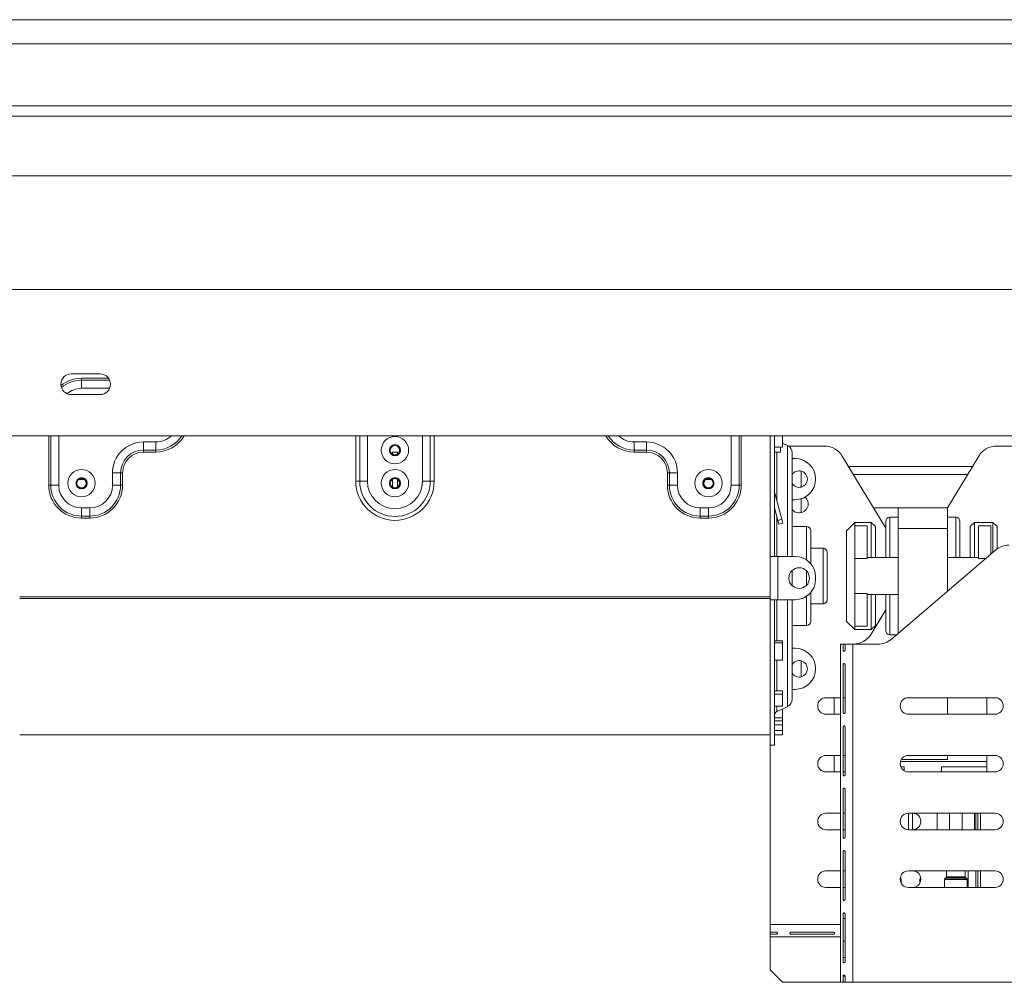
# Model space of a CAD drawing. Units: millimetres. Extents: x 97 to 3818, y 39 to 3094.
# Drawn here: x 1473 to 1643, y 1805 to 1972 of the extents above; entities that cross this region are included whole.
import ezdxf

# ---------------------------------------------------------------- set-up
doc = ezdxf.new("R2010")
doc.units = ezdxf.units.MM
doc.header["$LTSCALE"] = 15

msp = doc.modelspace()

# ---------------------------------------------------------------- linework, layer by layer
at = {"color": 7, "linetype": 'Continuous', "lineweight": 15}
for p, q in [((589.37, 1971.91), (1950.08, 1971.91)), ((1965.08, 1967.71), (574.37, 1967.71)), ((1966.87, 1957), (572.58, 1957)), ((1966.87, 1955.21), (572.58, 1955.21)), ((1977.22, 1944.85), (562.22, 1944.85)), ((1996.87, 1925.21), (542.58, 1925.21)), ((1486.51, 1910.57), (1481.51, 1910.57)), ((1483.29, 1909.47), (1483.29, 1909.82)), ((1483.29, 1908.07), (1483.29, 1909.47)), ((1481.51, 1907), (1486.51, 1907)), ((2022.22, 1899.85), (517.22, 1899.85)), ((1477.62, 1891.28), (1477.62, 1899.85)), ((1477.97, 1899.85), (1477.97, 1891.28)), ((1602.58, 1899.85), (1602.58, 1878.96)), ((1603.29, 1899.85), (1603.29, 1878.96)), ((1604.72, 1897.89), (1604.72, 1899.85)), ((1494.01, 1898.78), (1496.15, 1898.78)), ((1494.01, 1898.78), (1494.01, 1897.38)), ((1496.15, 1898.78), (1496.15, 1897.38)), ((1581.15, 1898.78), (1579.01, 1898.78)), ((1579.01, 1898.78), (1579.01, 1897.38)), ((1581.15, 1898.78), (1581.15, 1897.38)), ((1605.54, 1898.19), (1604.72, 1898.57)), ((1606.15, 1898.07), (1605.78, 1898.05)), ((1611.99, 1898.07), (1606.15, 1898.07)), ((1641.74, 1898.07), (1647.58, 1898.07)), ((1494.01, 1897.38), (1496.15, 1897.38)), ((1494.01, 1897.38), (1494.01, 1897.03)), ((1496.15, 1897.03), (1494.01, 1897.03)), ((1496.15, 1897.38), (1496.15, 1897.03)), ((1538.01, 1897), (1537.15, 1897)), ((1537.15, 1896.67), (1537.15, 1897)), ((1538.01, 1896.67), (1538.01, 1897)), ((1581.15, 1897.38), (1579.01, 1897.38)), ((1579.01, 1897.38), (1579.01, 1897.03)), ((1579.01, 1897.03), (1581.15, 1897.03)), ((1581.15, 1897.38), (1581.15, 1897.03)), ((1603.29, 1897.89), (1604.72, 1897.89)), ((1604.37, 1897), (1603.29, 1897)), ((1604.37, 1897.89), (1604.37, 1897)), ((1606.37, 1896.9), (1606.37, 1878.96)), ((1606.37, 1895.92), (1606.87, 1895.92)), ((1622.58, 1883.88), (1615.05, 1896.34)), ((1633.25, 1887.35), (1638.68, 1896.34)), ((1488.65, 1891.28), (1488.65, 1893.42)), ((1490.05, 1893.42), (1488.65, 1893.42)), ((1490.05, 1891.28), (1490.05, 1893.42)), ((1490.4, 1893.42), (1490.05, 1893.42)), ((1490.4, 1893.42), (1490.4, 1891.28)), ((1584.76, 1893.42), (1585.11, 1893.42)), ((1584.76, 1893.42), (1584.76, 1891.28)), ((1585.11, 1893.42), (1586.51, 1893.42)), ((1585.11, 1891.28), (1585.11, 1893.42)), ((1586.51, 1891.28), (1586.51, 1893.42)), ((1616.15, 1894.53), (1637.58, 1894.53)), ((1616.98, 1893.15), (1636.75, 1893.15)), ((1477.62, 1891.28), (1477.97, 1891.28)), ((1477.97, 1891.28), (1479.37, 1891.28)), ((1482.8, 1892.28), (1483.79, 1892.28)), ((1490.05, 1891.28), (1488.65, 1891.28)), ((1490.4, 1891.28), (1490.05, 1891.28)), ((1530.79, 1892), (1531.47, 1892)), ((1531.47, 1892), (1532.81, 1892)), ((1537.08, 1892.28), (1537.15, 1892.28)), ((1537.15, 1890.95), (1537.15, 1892.33)), ((1538.01, 1890.95), (1538.01, 1892.33)), ((1538.01, 1892.28), (1538.08, 1892.28)), ((1543.69, 1892), (1542.35, 1892)), ((1544.37, 1892), (1543.69, 1892)), ((1584.76, 1891.28), (1585.11, 1891.28)), ((1585.11, 1891.28), (1586.51, 1891.28)), ((1591.37, 1892.28), (1592.37, 1892.28)), ((1597.19, 1891.28), (1595.79, 1891.28)), ((1597.54, 1891.28), (1597.19, 1891.28)), ((1603.31, 1890.06), (1603.29, 1890.06)), ((1604.56, 1885.4), (1603.31, 1890.06)), ((1606.87, 1888.78), (1606.37, 1888.78)), ((1483.29, 1887.35), (1484.72, 1887.35)), ((1483.29, 1885.95), (1483.29, 1887.35)), ((1484.72, 1885.95), (1484.72, 1887.35)), ((1591.87, 1887.35), (1590.44, 1887.35)), ((1590.44, 1885.95), (1590.44, 1887.35)), ((1591.87, 1885.95), (1591.87, 1887.35)), ((1603.87, 1885.21), (1603.29, 1887.38)), ((1624.72, 1887.35), (1620.48, 1887.35)), ((1624.72, 1883.78), (1624.72, 1887.35)), ((1624.72, 1887.35), (1633.29, 1887.35)), ((1633.29, 1883.78), (1633.29, 1887.35)), ((1483.29, 1885.95), (1484.72, 1885.95)), ((1483.29, 1885.6), (1483.29, 1885.95)), ((1484.72, 1885.6), (1483.29, 1885.6)), ((1484.72, 1885.6), (1484.72, 1885.95)), ((1591.87, 1885.95), (1590.44, 1885.95)), ((1590.44, 1885.6), (1590.44, 1885.95)), ((1590.44, 1885.6), (1591.87, 1885.6)), ((1591.87, 1885.6), (1591.87, 1885.95)), ((1603.87, 1885.21), (1604.56, 1885.4)), ((1604.06, 1884.52), (1603.87, 1885.21)), ((1604.75, 1884.71), (1604.06, 1884.52)), ((1604.56, 1885.4), (1604.75, 1884.71)), ((1617.22, 1884.85), (1615.79, 1883.42)), ((1620.08, 1884.85), (1617.22, 1884.85)), ((1617.22, 1884.85), (1617.22, 1884.28)), ((1620.79, 1884.14), (1620.08, 1884.85)), ((1620.08, 1878.78), (1620.08, 1884.85)), ((1622.58, 1878.78), (1622.58, 1885.03)), ((1624.72, 1885.75), (1623.29, 1885.75)), ((1634.72, 1885.75), (1633.29, 1885.75)), ((1635.44, 1885.03), (1635.44, 1878.78)), ((1637.94, 1884.85), (1637.22, 1884.14)), ((1641.15, 1884.85), (1637.94, 1884.85)), ((1637.94, 1884.85), (1637.94, 1878.78)), ((1641.87, 1884.14), (1641.15, 1884.85)), ((1641.15, 1879.7), (1641.15, 1884.85)), ((1608.87, 1884.14), (1606.37, 1884.14)), ((1609.58, 1883.42), (1609.58, 1877.71)), ((1615.79, 1867.71), (1615.79, 1883.42)), ((1617.22, 1878.58), (1617.22, 1884.28)), ((1619.37, 1884.28), (1617.22, 1884.28)), ((1619.37, 1878.58), (1619.37, 1884.28)), ((1620.79, 1884.14), (1620.79, 1878.78)), ((1624.72, 1865.62), (1624.72, 1883.78)), ((1624.72, 1883.78), (1633.29, 1883.78)), ((1633.29, 1872.97), (1633.29, 1883.78)), ((1637.22, 1878.78), (1637.22, 1884.14)), ((1638.65, 1878.58), (1638.65, 1884.28)), ((1638.65, 1884.28), (1640.79, 1884.28)), ((1640.79, 1879.39), (1640.79, 1884.28)), ((1641.87, 1884.14), (1641.87, 1880.29)), ((1611.72, 1880.39), (1609.58, 1880.39)), ((1612.44, 1879.67), (1612.44, 1875.57)), ((1623.58, 1864.64), (1641.58, 1880.06)), ((1602.58, 1871.46), (1602.58, 1878.96)), ((1602.58, 1878.96), (1603.29, 1878.96)), ((1603.29, 1878.96), (1603.87, 1878.96)), ((1603.87, 1871.46), (1603.87, 1878.96)), ((1606.87, 1878.96), (1603.87, 1878.96)), ((1619.37, 1878.58), (1617.22, 1878.58)), ((1617.22, 1872.55), (1617.22, 1878.58)), ((1624.72, 1878.78), (1619.37, 1878.78)), ((1638.65, 1878.78), (1633.29, 1878.78)), ((1606.37, 1876.52), (1606.37, 1875.57)), ((1606.37, 1875.57), (1606.37, 1873.9)), ((1610.44, 1875.03), (1610.44, 1875.39)), ((1612.44, 1875.57), (1612.44, 1871.46)), ((1609.58, 1872.71), (1609.58, 1867.71)), ((1619.37, 1872.55), (1617.22, 1872.55)), ((1617.22, 1866.86), (1617.22, 1872.55)), ((1619.37, 1866.86), (1619.37, 1872.55)), ((1602.58, 1871.99), (1472.58, 1871.99)), ((1602.58, 1871.69), (1472.58, 1871.69)), ((1602.58, 1871.46), (1602.58, 1846.28)), ((1602.58, 1871.46), (1603.29, 1871.46)), ((1603.29, 1871.46), (1603.29, 1846.28)), ((1603.87, 1871.46), (1603.29, 1871.46)), ((1603.87, 1871.46), (1606.87, 1871.46)), ((1606.37, 1871.46), (1606.37, 1854.24)), ((1619.37, 1872.35), (1624.72, 1872.35)), ((1620.08, 1866.28), (1620.08, 1872.35)), ((1620.79, 1872.35), (1620.79, 1867)), ((1622.58, 1866.1), (1622.58, 1872.35)), ((1609.58, 1870.75), (1611.72, 1870.75)), ((1620.05, 1865.51), (1622.58, 1869.69)), ((1615.79, 1867.71), (1617.22, 1866.28)), ((1606.37, 1867), (1608.87, 1867)), ((1619.37, 1866.86), (1617.22, 1866.86)), ((1617.22, 1866.86), (1617.22, 1866.28)), ((1617.22, 1866.28), (1620.08, 1866.28)), ((1620.08, 1866.28), (1620.79, 1867)), ((1603.29, 1864.32), (1604.72, 1864.32)), ((1603.29, 1863.98), (1604.72, 1863.98)), ((1604.72, 1863.98), (1604.72, 1864.32)), ((1604.72, 1863.98), (1604.72, 1860.98)), ((1623.29, 1865.39), (1624.46, 1865.39)), ((1606.37, 1863.07), (1606.87, 1863.07)), ((1615.18, 1863.78), (1614.72, 1863.78)), ((1614.72, 1805.21), (1614.72, 1863.78)), ((1615.18, 1862.71), (1615.18, 1863.78)), ((1615.54, 1863.78), (1615.18, 1863.78)), ((1615.54, 1863.78), (1615.54, 1862.71)), ((1616.87, 1863.78), (1615.54, 1863.78)), ((1616.87, 1805.21), (1616.87, 1863.78)), ((1621.26, 1863.78), (1616.87, 1863.78)), ((1604.72, 1860.98), (1603.29, 1860.98)), ((1615.18, 1851.92), (1615.18, 1860.21)), ((1615.54, 1860.21), (1615.54, 1851.92)), ((1603.29, 1855.68), (1604.72, 1855.68)), ((1604.72, 1855.13), (1604.72, 1855.68)), ((1606.87, 1855.92), (1606.37, 1855.92)), ((1603.29, 1855.13), (1604.72, 1855.13)), ((1604.72, 1855.13), (1604.72, 1853.03)), ((1614.72, 1854.5), (1612.22, 1854.5)), ((1613.65, 1851.64), (1613.65, 1854.5)), ((1615.54, 1854.5), (1615.18, 1854.5)), ((1626.51, 1854.5), (1641.51, 1854.5)), ((1633.29, 1851.64), (1633.29, 1854.5)), ((1640.08, 1851.64), (1640.08, 1854.5)), ((1604.72, 1853.03), (1603.29, 1853.03)), ((1603.71, 1852.09), (1605.54, 1852.94)), ((1604.72, 1852.53), (1604.64, 1852.53)), ((1604.72, 1851.03), (1604.72, 1852.53)), ((1603.29, 1851.03), (1604.72, 1851.03)), ((1603.29, 1850.49), (1604.72, 1850.49)), ((1604.72, 1850.49), (1604.72, 1851.03)), ((1604.72, 1849.82), (1604.72, 1850.49)), ((1612.22, 1851.64), (1614.72, 1851.64)), ((1641.51, 1851.64), (1626.51, 1851.64)), ((1603.29, 1849.82), (1604.72, 1849.82)), ((1604.72, 1848.83), (1603.29, 1848.83)), ((1603.29, 1848.8), (1604.72, 1848.8)), ((1604.72, 1849.82), (1604.72, 1848.83)), ((1604.72, 1848.8), (1604.72, 1848.83)), ((1604.72, 1848.09), (1604.72, 1848.8)), ((1615.18, 1841.14), (1615.18, 1849.42)), ((1615.54, 1849.42), (1615.54, 1841.14)), ((1472.58, 1848.07), (1602.58, 1848.07)), ((1603.29, 1848.09), (1604.72, 1848.09)), ((1602.58, 1846.28), (1603.29, 1846.28)), ((1602.58, 1815.21), (1602.58, 1846.28)), ((1614.72, 1844.5), (1612.22, 1844.5)), ((1613.65, 1841.64), (1613.65, 1844.5)), ((1615.54, 1844.5), (1615.18, 1844.5)), ((1625.27, 1843.78), (1633.29, 1843.78)), ((1626.51, 1844.5), (1641.51, 1844.5)), ((1633.29, 1843.78), (1633.29, 1844.5)), ((1640.08, 1843.42), (1640.08, 1844.5)), ((1640.08, 1843.42), (1625.13, 1843.42)), ((1625.2, 1842.5), (1625.79, 1842.5)), ((1625.79, 1842.5), (1625.79, 1841.83)), ((1632.22, 1842.5), (1640.08, 1842.5)), ((1632.22, 1841.64), (1632.22, 1842.5)), ((1640.08, 1842.5), (1640.08, 1843.42)), ((1640.08, 1841.64), (1640.08, 1842.5)), ((1612.22, 1841.64), (1614.72, 1841.64)), ((1615.54, 1841.64), (1615.18, 1841.64)), ((1641.51, 1841.64), (1626.51, 1841.64)), ((1615.18, 1830.35), (1615.18, 1838.64)), ((1615.54, 1838.64), (1615.54, 1830.35)), ((1614.72, 1834.5), (1612.22, 1834.5)), ((1615.54, 1834.5), (1615.18, 1834.5)), ((1626.51, 1831.64), (1626.51, 1834.5)), ((1626.51, 1834.5), (1641.51, 1834.5)), ((1627.22, 1834.5), (1627.22, 1831.64)), ((1631.51, 1834.5), (1631.51, 1831.64)), ((1637.94, 1831.64), (1637.94, 1834.5)), ((1638.19, 1831.64), (1638.19, 1834.5)), ((1638.55, 1834.5), (1638.55, 1831.64)), ((1639.01, 1831.64), (1639.01, 1834.5)), ((1612.22, 1831.64), (1614.72, 1831.64)), ((1615.54, 1831.64), (1615.18, 1831.64)), ((1641.51, 1831.64), (1626.51, 1831.64)), ((1615.18, 1819.57), (1615.18, 1827.85)), ((1615.54, 1827.85), (1615.54, 1819.57)), ((1614.72, 1824.5), (1612.22, 1824.5)), ((1615.54, 1824.5), (1615.18, 1824.5)), ((1625.22, 1823.11), (1625.09, 1823.24)), ((1626.51, 1824.5), (1641.51, 1824.5)), ((1628.64, 1823.24), (1628.52, 1823.11)), ((1633.07, 1823.38), (1632.8, 1823.11)), ((1633.12, 1824.5), (1633.12, 1823.48)), ((1636.33, 1823.48), (1636.33, 1824.5)), ((1636.65, 1823.11), (1636.37, 1823.38)), ((1638.19, 1821.64), (1638.19, 1824.5)), ((1638.55, 1824.5), (1638.55, 1821.64)), ((1639.01, 1821.64), (1639.01, 1824.5)), ((1612.22, 1821.64), (1614.72, 1821.64)), ((1615.54, 1821.64), (1615.18, 1821.64)), ((1625.26, 1822.38), (1625.26, 1823.01)), ((1641.51, 1821.64), (1626.51, 1821.64)), ((1628.47, 1823.01), (1628.47, 1822.38)), ((1632.76, 1823.01), (1632.76, 1821.64)), ((1636.69, 1821.64), (1636.69, 1823.01)), ((1615.18, 1808.78), (1615.18, 1817.07)), ((1615.18, 1816.28), (1615.54, 1816.28)), ((1615.54, 1817.07), (1615.54, 1808.78)), ((1602.58, 1815.21), (1602.58, 1813.88)), ((1602.58, 1813.88), (1603.65, 1813.88)), ((1602.58, 1813.88), (1602.58, 1813.53)), ((1602.58, 1813.53), (1602.58, 1813.07)), ((1603.65, 1813.53), (1602.58, 1813.53)), ((1602.58, 1813.07), (1614.72, 1813.07)), ((1602.58, 1807.35), (1602.58, 1813.07)), ((1603.65, 1813.63), (1603.65, 1813.53)), ((1606.15, 1813.88), (1613.53, 1813.88)), ((1606.15, 1813.63), (1606.15, 1813.53)), ((1613.53, 1813.53), (1606.15, 1813.53)), ((1613.53, 1813.63), (1613.53, 1813.53)), ((1615.54, 1812.35), (1615.18, 1812.35)), ((1602.58, 1807.35), (1604.72, 1805.21)), ((1615.18, 1805.21), (1615.18, 1806.28)), ((1615.54, 1806.28), (1615.18, 1806.28)), ((1615.54, 1806.28), (1615.54, 1805.21)), ((1604.72, 1805.21), (1614.72, 1805.21)), ((1614.72, 1805.21), (1615.18, 1805.21)), ((1615.54, 1805.21), (1615.18, 1805.21)), ((1615.54, 1805.21), (1616.87, 1805.21)), ((1649.01, 1805.21), (1616.87, 1805.21))]:
    msp.add_line(p, q, dxfattribs=at)
at = {"color": 8, "linetype": 'Continuous', "lineweight": 15}
for p, q in [((1483.29, 1909.82), (1487.96, 1909.82)), ((1488.16, 1909.47), (1483.29, 1909.47)), ((1488.15, 1908.07), (1483.29, 1908.07)), ((1479.37, 1899.85), (1479.37, 1891.28)), ((1530.79, 1892), (1530.79, 1899.85)), ((1531.47, 1892), (1531.47, 1899.85)), ((1532.81, 1899.85), (1532.81, 1892)), ((1542.35, 1892), (1542.35, 1899.85)), ((1543.69, 1899.85), (1543.69, 1892)), ((1544.37, 1899.85), (1544.37, 1892)), ((1595.79, 1899.85), (1595.79, 1891.28)), ((1597.19, 1899.85), (1597.19, 1891.28)), ((1597.54, 1891.28), (1597.54, 1899.85)), ((1605.54, 1878.96), (1605.54, 1898.19)), ((1603.71, 1897), (1603.71, 1888.59)), ((1607.94, 1890.97), (1607.94, 1893.74)), ((1607.94, 1886.54), (1607.94, 1888.95)), ((1603.71, 1885.83), (1603.71, 1878.96)), ((1623.29, 1885.75), (1623.29, 1878.78)), ((1634.72, 1878.78), (1634.72, 1885.75)), ((1608.87, 1878.35), (1608.87, 1884.14)), ((1611.72, 1875.57), (1611.72, 1880.39)), ((1638.65, 1878.58), (1639.85, 1878.58)), ((1608.87, 1875.57), (1608.87, 1876.45)), ((1608.87, 1873.97), (1608.87, 1875.57)), ((1611.72, 1870.75), (1611.72, 1875.57)), ((1603.71, 1871.46), (1603.71, 1864.32)), ((1605.54, 1852.94), (1605.54, 1871.46)), ((1608.87, 1867), (1608.87, 1872.07)), ((1623.29, 1872.35), (1623.29, 1865.39)), ((1603.71, 1860.98), (1603.71, 1855.68)), ((1607.94, 1858.11), (1607.94, 1860.88)), ((1603.71, 1853.03), (1603.71, 1852.09)), ((1633.65, 1834.5), (1633.65, 1831.64)), ((1635.79, 1834.5), (1635.79, 1831.64)), ((1625.08, 1823.11), (1625.22, 1823.11)), ((1628.52, 1823.11), (1628.65, 1823.11)), ((1632.8, 1823.11), (1634.72, 1823.11)), ((1636.37, 1823.38), (1633.07, 1823.38)), ((1633.12, 1823.48), (1634.72, 1823.48)), ((1634.72, 1823.48), (1636.33, 1823.48)), ((1634.72, 1823.11), (1636.65, 1823.11)), ((1636.87, 1821.64), (1636.87, 1824.5)), ((1625.26, 1823.01), (1625.08, 1823.01)), ((1628.65, 1823.01), (1628.47, 1823.01)), ((1636.69, 1823.01), (1632.76, 1823.01)), ((1602.58, 1815.21), (1614.72, 1815.21)), ((1615.54, 1809.5), (1615.18, 1809.5))]:
    msp.add_line(p, q, dxfattribs=at)
at = {"color": 7, "linetype": 'Continuous', "lineweight": 15}
for centre, radius in [((1537.58, 1897.35), 2.37), ((1537.58, 1897.35), 0.967), ((1537.58, 1897.35), 0.846), ((1537.58, 1897.35), 0.811), ((1483.29, 1891.64), 2.37), ((1537.58, 1891.64), 2.37), ((1591.87, 1891.64), 2.37), ((1483.29, 1891.64), 0.967), ((1483.29, 1891.64), 0.846), ((1483.29, 1891.64), 0.811), ((1537.58, 1891.64), 0.967), ((1537.58, 1891.64), 0.846), ((1537.58, 1891.64), 0.811), ((1591.87, 1891.64), 0.967), ((1591.87, 1891.64), 0.846), ((1591.87, 1891.64), 0.811), ((1607.58, 1875.21), 1.79)]:
    msp.add_circle(centre, radius, dxfattribs=at)
for centre, radius, start, end in [((1481.51, 1908.78), 1.79, 90, 270), ((1486.51, 1908.78), 1.79, 270, 90), ((1494.01, 1893.42), 5.36, 90, 180), ((1581.15, 1893.42), 5.36, 0, 90), ((1604.94, 1896.9), 1.43, 0, 65.0561), ((1611.99, 1894.5), 3.57, 31.139, 90), ((1641.74, 1894.5), 3.57, 90, 148.861), ((1494.01, 1893.42), 3.96, 90, 180), ((1494.01, 1893.42), 3.61, 90, 180), ((1581.15, 1893.42), 3.96, 0, 90), ((1581.15, 1893.42), 3.61, 0, 90), ((1606.87, 1892.35), 3.57, 0, 90), ((1607.58, 1892.35), 1.43, 0, 148.2117), ((1483.29, 1891.28), 5.68, 180, 270), ((1483.29, 1891.28), 5.33, 180, 270), ((1483.29, 1891.28), 3.93, 180, 270), ((1484.72, 1891.28), 3.93, 270, 0), ((1484.72, 1891.28), 5.33, 270, 0), ((1484.72, 1891.28), 5.68, 270, 0), ((1537.58, 1892), 6.79, 180, 0), ((1537.58, 1892), 6.11, 180, 0), ((1537.58, 1892), 4.77, 180, 0), ((1590.44, 1891.28), 5.68, 180, 270), ((1590.44, 1891.28), 5.33, 180, 270), ((1590.44, 1891.28), 3.93, 180, 270), ((1591.87, 1891.28), 3.93, 270, 0), ((1591.87, 1891.28), 5.33, 270, 0), ((1591.87, 1891.28), 5.68, 270, 0), ((1607.58, 1892.35), 1.43, 211.7883, 0), ((1606.87, 1892.35), 3.57, 270, 0), ((1603.87, 1890.21), 0.571, 180, 195), ((1607.58, 1888.07), 1.57, 270, 48.4534), ((1607.58, 1888.07), 1.57, 219.4006, 270), ((1623.29, 1885.03), 0.714, 90, 180), ((1634.72, 1885.03), 0.714, 0, 90), ((1608.87, 1883.42), 0.714, 0, 90), ((1611.72, 1879.67), 0.714, 0, 90), ((1643.9, 1877.35), 3.57, 90, 130.6013), ((1606.87, 1875.39), 3.57, 0, 90), ((1606.87, 1875.03), 3.57, 270, 0), ((1611.72, 1871.46), 0.714, 270, 0), ((1608.87, 1867.71), 0.714, 270, 0), ((1623.29, 1866.1), 0.714, 180, 270), ((1616.99, 1867.35), 3.57, 270, 328.861), ((1621.26, 1867.35), 3.57, 270, 310.6013), ((1606.87, 1859.5), 3.57, 0, 90), ((1607.58, 1859.5), 1.43, 0, 148.2117), ((1607.58, 1859.5), 1.43, 211.7883, 0), ((1606.87, 1859.5), 3.57, 270, 0), ((1604.94, 1854.24), 1.43, 294.9439, 0), ((1612.22, 1853.07), 1.43, 90, 270), ((1626.51, 1853.07), 1.43, 90, 270), ((1641.51, 1853.07), 1.43, 270, 90), ((1604.01, 1851.44), 0.714, 114.9439, 180), ((1612.22, 1843.07), 1.43, 90, 270), ((1626.51, 1843.07), 1.43, 90, 270), ((1641.51, 1843.07), 1.43, 270, 90), ((1612.22, 1833.07), 1.43, 90, 270), ((1626.51, 1833.07), 1.43, 90, 270), ((1627.22, 1833.07), 1.43, 270, 90), ((1641.51, 1833.07), 1.43, 270, 90), ((1612.22, 1823.07), 1.43, 90, 270), ((1626.51, 1823.07), 1.43, 90, 270), ((1625.12, 1823.01), 0.143, 0, 45), ((1627.22, 1823.07), 1.43, 270, 90), ((1628.62, 1823.01), 0.143, 135, 180), ((1632.9, 1823.01), 0.143, 135, 180), ((1632.97, 1823.48), 0.143, 315, 0), ((1636.47, 1823.48), 0.143, 180, 225), ((1636.54, 1823.01), 0.143, 0, 45), ((1641.51, 1823.07), 1.43, 270, 90)]:
    msp.add_arc(centre, radius, start, end, dxfattribs=at)
at = {"color": 8, "linetype": 'Continuous', "lineweight": 15}
for centre, radius, start, end in [((1483.29, 1904.14), 5.68, 90, 128.8016), ((1483.29, 1904.14), 5.33, 90, 130.6118), ((1483.29, 1904.14), 3.93, 90, 129.8819), ((1496.15, 1902.71), 3.93, 270, 313.3418), ((1496.15, 1902.71), 5.33, 270, 327.5732), ((1496.15, 1902.71), 5.68, 270, 329.7896), ((1579.01, 1902.71), 5.68, 210.2104, 270), ((1579.01, 1902.71), 5.33, 212.4268, 270), ((1579.01, 1902.71), 3.93, 226.6582, 270)]:
    msp.add_arc(centre, radius, start, end, dxfattribs=at)
at = {"color": 7, "linetype": 'Continuous', "lineweight": 15}
for points, knots in [([(1615.54, 1862.71), (1615.53, 1862.68), (1615.52, 1862.63), (1615.47, 1862.57), (1615.42, 1862.53), (1615.36, 1862.52), (1615.31, 1862.54), (1615.24, 1862.59), (1615.21, 1862.66), (1615.18, 1862.71)], [0, 0, 0, 0, 0.135639, 0.254651, 0.372628, 0.505527, 0.604906, 0.715729, 1, 1, 1, 1]), ([(1615.18, 1860.21), (1615.19, 1860.24), (1615.2, 1860.29), (1615.24, 1860.35), (1615.29, 1860.39), (1615.34, 1860.4), (1615.4, 1860.39), (1615.47, 1860.33), (1615.51, 1860.26), (1615.54, 1860.21)], [0, 0, 0, 0, 0.135639, 0.254651, 0.372628, 0.505527, 0.604906, 0.715729, 1, 1, 1, 1]), ([(1615.54, 1851.92), (1615.53, 1851.9), (1615.52, 1851.84), (1615.47, 1851.78), (1615.42, 1851.75), (1615.36, 1851.74), (1615.31, 1851.75), (1615.24, 1851.81), (1615.21, 1851.87), (1615.18, 1851.92)], [0, 0, 0, 0, 0.1356386, 0.2546507, 0.3726283, 0.5055271, 0.6049064, 0.7157294, 1, 1, 1, 1]), ([(1615.18, 1849.42), (1615.19, 1849.45), (1615.2, 1849.51), (1615.24, 1849.57), (1615.29, 1849.6), (1615.34, 1849.61), (1615.4, 1849.6), (1615.47, 1849.54), (1615.51, 1849.47), (1615.54, 1849.42)], [0, 0, 0, 0, 0.135639, 0.254651, 0.372628, 0.505527, 0.604906, 0.715729, 1, 1, 1, 1]), ([(1615.54, 1841.14), (1615.53, 1841.11), (1615.52, 1841.06), (1615.47, 1840.99), (1615.42, 1840.96), (1615.36, 1840.95), (1615.31, 1840.96), (1615.24, 1841.02), (1615.21, 1841.09), (1615.18, 1841.14)], [0, 0, 0, 0, 0.1356386, 0.2546507, 0.3726283, 0.5055271, 0.6049064, 0.7157294, 1, 1, 1, 1]), ([(1615.18, 1838.64), (1615.19, 1838.67), (1615.2, 1838.72), (1615.24, 1838.78), (1615.29, 1838.82), (1615.34, 1838.83), (1615.4, 1838.81), (1615.47, 1838.76), (1615.51, 1838.69), (1615.54, 1838.64)], [0, 0, 0, 0, 0.135639, 0.254651, 0.372628, 0.505527, 0.604906, 0.715729, 1, 1, 1, 1]), ([(1615.54, 1830.35), (1615.53, 1830.32), (1615.52, 1830.27), (1615.47, 1830.21), (1615.42, 1830.17), (1615.36, 1830.16), (1615.31, 1830.18), (1615.24, 1830.23), (1615.21, 1830.3), (1615.18, 1830.35)], [0, 0, 0, 0, 0.135639, 0.254651, 0.372628, 0.505527, 0.604906, 0.715729, 1, 1, 1, 1]), ([(1615.18, 1827.85), (1615.19, 1827.88), (1615.2, 1827.93), (1615.24, 1828), (1615.29, 1828.03), (1615.34, 1828.04), (1615.4, 1828.03), (1615.47, 1827.97), (1615.51, 1827.9), (1615.54, 1827.85)], [0, 0, 0, 0, 0.135639, 0.254651, 0.372628, 0.505527, 0.604906, 0.715729, 1, 1, 1, 1]), ([(1615.54, 1819.57), (1615.53, 1819.54), (1615.52, 1819.49), (1615.47, 1819.42), (1615.42, 1819.39), (1615.36, 1819.38), (1615.31, 1819.39), (1615.24, 1819.45), (1615.21, 1819.52), (1615.18, 1819.57)], [0, 0, 0, 0, 0.135639, 0.254651, 0.372628, 0.505527, 0.604906, 0.715729, 1, 1, 1, 1]), ([(1615.18, 1817.07), (1615.19, 1817.1), (1615.2, 1817.15), (1615.24, 1817.21), (1615.29, 1817.25), (1615.34, 1817.26), (1615.4, 1817.24), (1615.47, 1817.19), (1615.51, 1817.12), (1615.54, 1817.07)], [0, 0, 0, 0, 0.135639, 0.254651, 0.372628, 0.505527, 0.604906, 0.715729, 1, 1, 1, 1]), ([(1603.65, 1813.88), (1603.68, 1813.88), (1603.73, 1813.86), (1603.8, 1813.82), (1603.83, 1813.76), (1603.84, 1813.7), (1603.83, 1813.65), (1603.77, 1813.59), (1603.7, 1813.55), (1603.65, 1813.53)], [0, 0, 0, 0, 0.135639, 0.254651, 0.372628, 0.505527, 0.604906, 0.715729, 1, 1, 1, 1]), ([(1606.15, 1813.53), (1606.12, 1813.53), (1606.07, 1813.55), (1606.01, 1813.58), (1605.97, 1813.63), (1605.96, 1813.69), (1605.98, 1813.74), (1606.03, 1813.81), (1606.1, 1813.85), (1606.15, 1813.88)], [0, 0, 0, 0, 0.135639, 0.254651, 0.372628, 0.505527, 0.604906, 0.715729, 1, 1, 1, 1]), ([(1613.53, 1813.88), (1613.56, 1813.88), (1613.61, 1813.86), (1613.68, 1813.82), (1613.71, 1813.76), (1613.72, 1813.7), (1613.71, 1813.65), (1613.65, 1813.59), (1613.58, 1813.55), (1613.53, 1813.53)], [0, 0, 0, 0, 0.135639, 0.254651, 0.372628, 0.505527, 0.604906, 0.715729, 1, 1, 1, 1]), ([(1615.54, 1808.78), (1615.53, 1808.75), (1615.52, 1808.7), (1615.47, 1808.64), (1615.42, 1808.6), (1615.36, 1808.59), (1615.31, 1808.61), (1615.24, 1808.66), (1615.21, 1808.73), (1615.18, 1808.78)], [0, 0, 0, 0, 0.135639, 0.254651, 0.372628, 0.505527, 0.604906, 0.715729, 1, 1, 1, 1]), ([(1615.18, 1806.28), (1615.19, 1806.31), (1615.2, 1806.36), (1615.24, 1806.43), (1615.29, 1806.46), (1615.34, 1806.47), (1615.4, 1806.46), (1615.47, 1806.4), (1615.51, 1806.33), (1615.54, 1806.28)], [0, 0, 0, 0, 0.135639, 0.254651, 0.372628, 0.505527, 0.604906, 0.715729, 1, 1, 1, 1])]:
    msp.add_open_spline(points, degree=3, knots=knots, dxfattribs=at)

doc.saveas('drawing.dxf')
